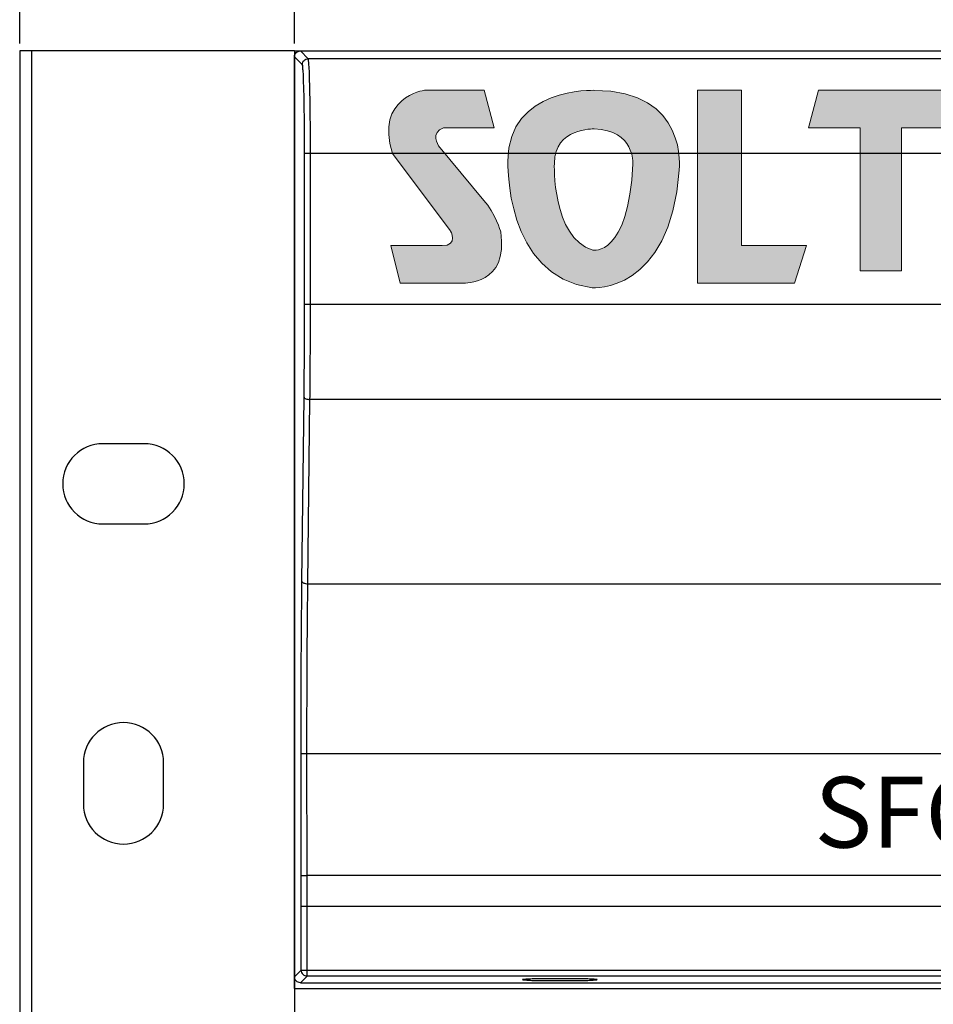
# Model space of a CAD drawing. Units: millimetres. Extents: x -502 to 721, y 106 to 1513.
# Drawn here: x 197 to 275, y 1295 to 1379 of the extents above; entities that cross this region are included whole.
import ezdxf

# ---------------------------------------------------------------- set-up
doc = ezdxf.new("R2010")
doc.units = ezdxf.units.MM
doc.layers.add('DIMENSION', color=1, linetype='Continuous')
doc.layers.add('Layer 1', color=7, linetype='Continuous')
doc.styles.add('委葑园框1', font='BareunDotum1.ttf', dxfattribs={"height": 3})
doc.dimstyles.new('ISO-25', dxfattribs={"dimtxt": 10, "dimasz": 5, "dimexe": 1.25, "dimexo": 0.625, "dimtad": 1, "dimdec": 0, "dimtxsty": 'Standard', "dimcen": 2.5, "dimclrd": 256, "dimclre": 256, "dimclrt": 256, "dimadec": 0, "dimazin": 0, "dimtfac": 1, "dimtmove": 0, "dimatfit": 3, "dimfxl": 0, "dimlwd": -1, "dimlwe": -1, "dimarcsym": 0})

# ---------------------------------------------------------------- blocks, each defined once
blk = doc.blocks.new('BLOCK1')
at = {"layer": 'Layer 1'}
h = blk.add_hatch(color=256, dxfattribs=at)
edge = h.paths.add_edge_path()
edge.add_spline(control_points=[(3867.719, 1267.794), (3867.719, 1267.794), (3867.274, 1269.02), (3867.274, 1269.02), (3867.274, 1269.02), (3864.277, 1269.433), (3863.903, 1267.264), (3863.903, 1267.264), (3863.319, 1263.464), (3867.331, 1262.926), (3867.331, 1262.926), (3867.68, 1264.069), (3867.68, 1264.069), (3867.68, 1264.069), (3865.489, 1264.324), (3865.232, 1266.284), (3865.232, 1266.284), (3864.537, 1268.349), (3867.719, 1267.794)], knot_values=[0, 0, 0, 0, 1, 1, 1, 2, 2, 2, 3, 3, 3, 4, 4, 4, 5, 5, 5, 6, 6, 6, 6], weights=[1, 1, 1, 1, 1, 1, 1, 1, 1, 1, 1, 1, 1, 1, 1, 1, 1, 1, 1], degree=3, periodic=0)
h.paths.add_polyline_path([(3854.728, 1269.052), (3854.402, 1267.827), (3854.402, 1267.827), (3856.087, 1267.827), (3856.087, 1267.827), (3856.087, 1263.152), (3856.087, 1263.152), (3857.436, 1263.152), (3857.436, 1263.152), (3857.436, 1267.827), (3857.436, 1267.827), (3859.09, 1267.827), (3859.09, 1267.827), (3858.741, 1269.052), (3858.741, 1269.052)])
h.paths.add_polyline_path([(3862.889, 1269.052), (3863.356, 1267.827), (3863.356, 1267.827), (3860.974, 1267.827), (3860.974, 1267.827), (3860.974, 1266.735), (3860.974, 1266.735), (3863.147, 1266.735), (3863.147, 1266.735), (3862.798, 1265.558), (3862.798, 1265.558), (3860.974, 1265.558), (3860.974, 1265.558), (3860.974, 1264.241), (3860.974, 1264.241), (3863.496, 1264.241), (3863.496, 1264.241), (3863.076, 1263.152), (3863.076, 1263.152), (3859.616, 1263.152), (3859.616, 1263.152), (3859.616, 1269.052), (3859.616, 1269.052)])
h.paths.add_polyline_path([(3869.61, 1269.052), (3868.328, 1269.052), (3868.328, 1269.052), (3868.328, 1262.338), (3868.328, 1262.338), (3869.61, 1263.152), (3869.61, 1263.152), (3869.61, 1265.876), (3869.61, 1265.876), (3871.414, 1265.876), (3871.414, 1265.876), (3871.414, 1263.152), (3871.414, 1263.152), (3872.82, 1263.152), (3872.82, 1263.152), (3872.82, 1269.052), (3872.82, 1269.052), (3871.414, 1269.052), (3871.414, 1269.052), (3871.414, 1267.054), (3871.414, 1267.054), (3869.61, 1267.054), (3869.61, 1267.054)])
h = blk.add_hatch(color=256, dxfattribs=at)
edge = h.paths.add_edge_path(flags=16)
edge.add_spline(control_points=[(3848.653, 1266.649), (3848.514, 1263.593), (3847.346, 1263.827), (3847.346, 1263.827), (3845.995, 1264.224), (3846.087, 1266.672), (3846.087, 1266.672), (3846.087, 1267.816), (3847.384, 1267.791), (3847.384, 1267.791), (3848.729, 1267.745), (3848.653, 1266.649), (3848.653, 1266.649)], knot_values=[0, 0, 0, 0, 1, 1, 1, 2, 2, 2, 3, 3, 3, 4, 4, 4, 4], weights=[1, 1, 1, 1, 1, 1, 1, 1, 1, 1, 1, 1, 1], degree=3, periodic=0)
edge = h.paths.add_edge_path()
edge.add_spline(control_points=[(3847.394, 1269.05), (3847.394, 1269.05), (3844.57, 1269.166), (3844.57, 1266.742), (3844.57, 1266.742), (3844.432, 1262.963), (3847.323, 1262.591), (3847.323, 1262.591), (3849.867, 1262.381), (3850.169, 1266.439), (3850.169, 1266.439), (3850.496, 1269.05), (3847.394, 1269.05)], knot_values=[0, 0, 0, 0, 1, 1, 1, 2, 2, 2, 3, 3, 3, 4, 4, 4, 4], weights=[1, 1, 1, 1, 1, 1, 1, 1, 1, 1, 1, 1, 1], degree=3, periodic=0)
edge = h.paths.add_edge_path()
edge.add_spline(control_points=[(3843.778, 1265.448), (3843.778, 1265.448), (3842.301, 1267.236), (3842.301, 1267.236), (3842.301, 1267.236), (3842.012, 1267.686), (3842.465, 1267.827), (3842.465, 1267.827), (3844.119, 1267.827), (3844.119, 1267.827), (3844.119, 1267.827), (3843.793, 1269.052), (3843.793, 1269.052), (3843.793, 1269.052), (3841.835, 1269.052), (3841.835, 1269.052), (3841.835, 1269.052), (3840.21, 1268.828), (3840.793, 1266.987), (3840.793, 1266.987), (3842.683, 1264.468), (3842.683, 1264.468), (3842.683, 1264.468), (3842.962, 1263.97), (3842.415, 1263.97), (3842.415, 1263.97), (3840.738, 1263.97), (3840.738, 1263.97), (3840.738, 1263.97), (3841.04, 1262.745), (3841.04, 1262.745), (3841.04, 1262.745), (3843.116, 1262.745), (3843.116, 1262.745), (3843.116, 1262.745), (3844.601, 1262.675), (3844.331, 1264.422), (3844.331, 1264.422), (3844.151, 1265.051), (3843.778, 1265.448)], knot_values=[0, 0, 0, 0, 1, 1, 1, 2, 2, 2, 3, 3, 3, 4, 4, 4, 5, 5, 5, 6, 6, 6, 7, 7, 7, 8, 8, 8, 9, 9, 9, 10, 10, 10, 11, 11, 11, 12, 12, 12, 13, 13, 13, 13], weights=[1, 1, 1, 1, 1, 1, 1, 1, 1, 1, 1, 1, 1, 1, 1, 1, 1, 1, 1, 1, 1, 1, 1, 1, 1, 1, 1, 1, 1, 1, 1, 1, 1, 1, 1, 1, 1, 1, 1, 1], degree=3, periodic=0)
h.paths.add_polyline_path([(3852.212, 1269.052), (3850.771, 1269.052), (3850.771, 1269.052), (3850.771, 1262.745), (3850.771, 1262.745), (3853.937, 1262.745), (3853.937, 1262.745), (3854.335, 1263.97), (3854.335, 1263.97), (3852.212, 1263.97), (3852.212, 1263.97)])
at = {"layer": 'Layer 1', "lineweight": 0}
for points in [[(3852.212, 1269.052), (3850.771, 1269.052), (3850.771, 1262.745), (3853.937, 1262.745), (3854.335, 1263.97), (3852.212, 1263.97), (3852.212, 1269.052)], [(3854.728, 1269.052), (3854.402, 1267.827), (3856.087, 1267.827), (3856.087, 1263.152), (3857.436, 1263.152), (3857.436, 1267.827), (3859.09, 1267.827), (3858.741, 1269.052), (3854.728, 1269.052)]]:
    blk.add_lwpolyline(points, dxfattribs=at)
for points, knots in [([(3843.778, 1265.448), (3843.778, 1265.448), (3842.301, 1267.236), (3842.301, 1267.236), (3842.301, 1267.236), (3842.012, 1267.686), (3842.465, 1267.827), (3842.465, 1267.827), (3844.119, 1267.827), (3844.119, 1267.827), (3844.119, 1267.827), (3843.793, 1269.052), (3843.793, 1269.052), (3843.793, 1269.052), (3841.835, 1269.052), (3841.835, 1269.052), (3841.835, 1269.052), (3840.21, 1268.828), (3840.793, 1266.987), (3840.793, 1266.987), (3842.683, 1264.468), (3842.683, 1264.468), (3842.683, 1264.468), (3842.962, 1263.97), (3842.415, 1263.97), (3842.415, 1263.97), (3840.738, 1263.97), (3840.738, 1263.97), (3840.738, 1263.97), (3841.04, 1262.745), (3841.04, 1262.745), (3841.04, 1262.745), (3843.116, 1262.745), (3843.116, 1262.745), (3843.116, 1262.745), (3844.601, 1262.675), (3844.331, 1264.422), (3844.331, 1264.422), (3844.151, 1265.051), (3843.778, 1265.448)], [0, 0, 0, 0, 1, 1, 1, 2, 2, 2, 3, 3, 3, 4, 4, 4, 5, 5, 5, 6, 6, 6, 7, 7, 7, 8, 8, 8, 9, 9, 9, 10, 10, 10, 11, 11, 11, 12, 12, 12, 13, 13, 13, 13]), ([(3847.394, 1269.05), (3847.394, 1269.05), (3844.57, 1269.166), (3844.57, 1266.742), (3844.57, 1266.742), (3844.432, 1262.963), (3847.323, 1262.591), (3847.323, 1262.591), (3849.867, 1262.381), (3850.169, 1266.439), (3850.169, 1266.439), (3850.496, 1269.05), (3847.394, 1269.05)], [0, 0, 0, 0, 1, 1, 1, 2, 2, 2, 3, 3, 3, 4, 4, 4, 4]), ([(3848.653, 1266.649), (3848.514, 1263.593), (3847.346, 1263.827), (3847.346, 1263.827), (3845.995, 1264.224), (3846.087, 1266.672), (3846.087, 1266.672), (3846.087, 1267.816), (3847.384, 1267.791), (3847.384, 1267.791), (3848.729, 1267.745), (3848.653, 1266.649), (3848.653, 1266.649)], [0, 0, 0, 0, 1, 1, 1, 2, 2, 2, 3, 3, 3, 4, 4, 4, 4])]:
    blk.add_open_spline(points, degree=3, knots=knots, dxfattribs=at)
blk = doc.blocks.new('*D7')
at = {"layer": 'Defpoints', "color": 0}
for p in [(656.751, 1416.052), (220.751, 1376.1), (656.751, 1376.1)]:
    blk.add_point(p, dxfattribs=at)
at = {"layer": 'DIMENSION'}
for p, q in [((220.751, 1376.725), (220.751, 1417.302)), ((656.751, 1376.725), (656.751, 1417.302)), ((225.751, 1416.052), (651.751, 1416.052))]:
    blk.add_line(p, q, dxfattribs=at)
for points in [[(225.751, 1416.886), (225.751, 1415.219), (220.751, 1416.052)], [(651.751, 1415.219), (651.751, 1416.886), (656.751, 1416.052)]]:
    blk.add_solid(points, dxfattribs=at)
at = {"layer": 'DIMENSION', "insert": (438.751, 1421.677), "char_height": 10, "attachment_point": 5}
blk.add_mtext('436', dxfattribs=at)
blk = doc.blocks.new('*D8')
at = {"layer": 'Defpoints', "color": 0}
for p in [(680.051, 1435.894), (197.451, 1376.1), (680.051, 1376.1)]:
    blk.add_point(p, dxfattribs=at)
at = {"layer": 'DIMENSION'}
for p, q in [((197.451, 1376.725), (197.451, 1437.144)), ((680.051, 1376.725), (680.051, 1437.144)), ((202.451, 1435.894), (675.051, 1435.894))]:
    blk.add_line(p, q, dxfattribs=at)
for points in [[(202.451, 1436.727), (202.451, 1435.061), (197.451, 1435.894)], [(675.051, 1435.061), (675.051, 1436.727), (680.051, 1435.894)]]:
    blk.add_solid(points, dxfattribs=at)
at = {"layer": 'DIMENSION', "insert": (438.751, 1441.519), "char_height": 10, "attachment_point": 5}
blk.add_mtext('483', dxfattribs=at)

msp = doc.modelspace()

# ---------------------------------------------------------------- linework, layer by layer
at = {"color": 7, "linetype": 'Continuous'}
for p, q in [((197.451, 1376.1), (197.451, 845.5)), ((220.751, 1376.1), (197.451, 1376.1)), ((198.451, 1376.1), (198.451, 845.5)), ((220.751, 1376.1), (220.751, 1296.6)), ((221.911, 1375.44), (221.251, 1376.1)), ((221.251, 1376.1), (335.251, 1376.1)), ((220.751, 1297.6), (220.751, 1375.6)), ((221.411, 1374.94), (220.751, 1375.6)), ((334.591, 1375.44), (221.911, 1375.44)), ((221.602, 1354.615), (221.602, 1367.443)), ((221.602, 1367.443), (334.899, 1367.443)), ((222.102, 1354.615), (222.102, 1367.443)), ((221.602, 1354.615), (334.899, 1354.615)), ((221.378, 1331.128), (221.559, 1346.746)), ((221.878, 1330.926), (222.059, 1346.544)), ((334.443, 1346.544), (222.059, 1346.544)), ((208.001, 1342.8), (204.501, 1342.8)), ((204.501, 1336), (208.001, 1336)), ((221.878, 1330.926), (334.623, 1330.926)), ((221.313, 1306.182), (221.304, 1316.521)), ((221.813, 1306.199), (221.804, 1316.537)), ((221.804, 1316.537), (334.698, 1316.537)), ((202.851, 1315.75), (202.851, 1312.25)), ((209.651, 1312.25), (209.651, 1315.75)), ((221.814, 1303.601), (221.813, 1306.199)), ((334.689, 1306.199), (221.813, 1306.199)), ((221.314, 1298.163), (221.314, 1303.601)), ((221.314, 1303.601), (335.188, 1303.601)), ((221.814, 1297.663), (221.814, 1303.601)), ((220.751, 1297.6), (221.314, 1298.163)), ((221.314, 1298.163), (335.188, 1298.163)), ((221.251, 1297.1), (221.814, 1297.663)), ((334.688, 1297.663), (221.814, 1297.663)), ((220.751, 1296.6), (220.751, 1290.1)), ((220.751, 1296.6), (656.751, 1296.6)), ((221.251, 1297.1), (335.251, 1297.1))]:
    msp.add_line(p, q, dxfattribs=at)
at = {"linetype": 'Continuous'}
for p, q in [((220.751, 1376.1), (221.251, 1376.1)), ((220.751, 1296.6), (220.751, 1374.6))]:
    msp.add_line(p, q, dxfattribs=at)
at = {"color": 7, "linetype": 'Continuous'}
for centre, start, end in [((204.501, 1339.4), 90, 270), ((208.001, 1339.4), 270, 90), ((206.251, 1315.75), 0, 180), ((206.251, 1312.25), 180, 0)]:
    msp.add_arc(centre, 3.4, start, end, dxfattribs=at)
for points, knots in [([(220.751, 1375.6), (220.751, 1375.665), (220.777, 1375.796), (220.887, 1375.962), (220.999, 1376.037), (221.059, 1376.062)], [0, 0, 0, 0, 0.1942684, 0.3893761, 0.5848651, 0.5848651, 0.5848651, 0.5848651]), ([(221.411, 1374.94), (221.411, 1375.005), (221.437, 1375.136), (221.548, 1375.303), (221.714, 1375.414), (221.846, 1375.44), (221.911, 1375.44)], [0, 0, 0, 0, 0.1949651, 0.3899664, 0.5849676, 0.7799327, 0.7799327, 0.7799327, 0.7799327]), ([(221.602, 1367.443), (221.602, 1367.921), (221.6, 1368.862), (221.59, 1370.23), (221.572, 1371.495), (221.552, 1372.613), (221.517, 1373.53), (221.505, 1374.24), (221.438, 1374.658), (221.453, 1374.898), (221.411, 1374.94)], [0, 0, 0, 0, 1.435675, 2.821294, 4.103611, 5.233751, 6.169034, 6.874521, 7.324369, 7.504457, 7.504457, 7.504457, 7.504457]), ([(222.102, 1367.443), (222.102, 1367.954), (222.1, 1368.957), (222.09, 1370.417), (222.072, 1371.766), (222.052, 1372.957), (222.016, 1373.935), (222.006, 1374.692), (221.936, 1375.139), (221.955, 1375.393), (221.911, 1375.44)], [0, 0, 0, 0, 1.533769, 3.010762, 4.377552, 5.582167, 6.57927, 7.331611, 7.811528, 8.003849, 8.003849, 8.003849, 8.003849]), ([(221.559, 1346.746), (221.569, 1347.591), (221.585, 1349.318), (221.599, 1351.941), (221.602, 1353.718), (221.602, 1354.615)], [0, 0, 0, 0, 2.537767, 5.178952, 7.869291, 7.869291, 7.869291, 7.869291]), ([(222.059, 1346.544), (222.068, 1347.412), (222.085, 1349.182), (222.099, 1351.872), (222.102, 1353.695), (222.102, 1354.615)], [0, 0, 0, 0, 2.603265, 5.310532, 8.07106, 8.07106, 8.07106, 8.07106]), ([(221.559, 1346.746), (221.561, 1346.717), (221.606, 1346.652), (221.72, 1346.595), (221.877, 1346.554), (221.996, 1346.544), (222.059, 1346.544)], [0, 0, 0, 0, 0.0866614, 0.2136177, 0.380259, 0.5695612, 0.5695612, 0.5695612, 0.5695612]), ([(221.304, 1316.521), (221.303, 1317.768), (221.305, 1320.256), (221.318, 1323.957), (221.342, 1327.579), (221.365, 1329.96), (221.378, 1331.128)], [0, 0, 0, 0, 3.74118, 7.462357, 11.103645, 14.606792, 14.606792, 14.606792, 14.606792]), ([(221.378, 1331.128), (221.38, 1331.099), (221.425, 1331.034), (221.54, 1330.977), (221.696, 1330.936), (221.815, 1330.927), (221.878, 1330.926)], [0, 0, 0, 0, 0.0866618, 0.2136184, 0.3802596, 0.5695612, 0.5695612, 0.5695612, 0.5695612]), ([(221.804, 1316.537), (221.803, 1317.766), (221.805, 1320.216), (221.818, 1323.862), (221.842, 1327.429), (221.865, 1329.775), (221.878, 1330.926)], [0, 0, 0, 0, 3.685892, 7.350716, 10.936919, 14.388788, 14.388788, 14.388788, 14.388788]), ([(221.304, 1316.521), (221.313, 1316.532), (221.374, 1316.521), (221.469, 1316.538), (221.626, 1316.535), (221.741, 1316.537), (221.804, 1316.537)], [0, 0, 0, 0, 0.0421789, 0.151502, 0.3121229, 0.5004431, 0.5004431, 0.5004431, 0.5004431]), ([(221.313, 1306.182), (221.322, 1306.193), (221.383, 1306.182), (221.478, 1306.199), (221.635, 1306.196), (221.75, 1306.198), (221.813, 1306.199)], [0, 0, 0, 0, 0.0421787, 0.1515015, 0.3121224, 0.5004431, 0.5004431, 0.5004431, 0.5004431]), ([(221.314, 1303.601), (221.314, 1303.888), (221.314, 1304.461), (221.314, 1305.322), (221.313, 1305.896), (221.313, 1306.182)], [0, 0, 0, 0, 0.860608, 1.721082, 2.581379, 2.581379, 2.581379, 2.581379]), ([(221.314, 1298.163), (221.314, 1298.099), (221.34, 1297.968), (221.45, 1297.802), (221.617, 1297.69), (221.749, 1297.663), (221.814, 1297.663)], [0, 0, 0, 0, 0.1922386, 0.3881969, 0.5841485, 0.7799317, 0.7799317, 0.7799317, 0.7799317]), ([(221.251, 1297.1), (221.186, 1297.1), (221.054, 1297.126), (220.888, 1297.238), (220.777, 1297.404), (220.751, 1297.535), (220.751, 1297.6)], [0, 0, 0, 0, 0.1952527, 0.3907417, 0.5858494, 0.7801178, 0.7801178, 0.7801178, 0.7801178]), ([(240.086, 1297.362), (240.086, 1297.361), (240.07, 1297.325), (240.329, 1297.359), (240.531, 1297.297), (241.08, 1297.306), (241.698, 1297.284), (242.452, 1297.279), (242.978, 1297.277), (243.251, 1297.277)], [0, 0, 0, 0, 0.002347, 0.112421, 0.429529, 0.933123, 1.588975, 2.352427, 3.17155, 3.17155, 3.17155, 3.17155]), ([(243.251, 1297.443), (242.978, 1297.443), (242.451, 1297.44), (241.703, 1297.434), (241.066, 1297.417), (240.566, 1297.414), (240.272, 1297.374), (240.114, 1297.385), (240.086, 1297.362)], [0, 0, 0, 0, 0.819126, 1.582576, 2.23843, 2.742029, 3.05913, 3.167622, 3.167622, 3.167622, 3.167622]), ([(246.416, 1297.362), (246.388, 1297.385), (246.23, 1297.374), (245.936, 1297.414), (245.436, 1297.417), (244.798, 1297.434), (244.051, 1297.44), (243.524, 1297.443), (243.251, 1297.443)], [0, 0, 0, 0, 0.108496, 0.425611, 0.929225, 1.585086, 2.348527, 3.167622, 3.167622, 3.167622, 3.167622]), ([(243.251, 1297.277), (243.524, 1297.277), (244.049, 1297.279), (244.804, 1297.284), (245.421, 1297.306), (245.971, 1297.297), (246.173, 1297.359), (246.432, 1297.325), (246.416, 1297.361), (246.416, 1297.362)], [0, 0, 0, 0, 0.819091, 1.582532, 2.238389, 2.741999, 3.059121, 3.169203, 3.17155, 3.17155, 3.17155, 3.17155])]:
    msp.add_open_spline(points, degree=3, knots=knots, dxfattribs=at)
msp.add_open_spline([(221.059, 1376.062), (221.119, 1376.087), (221.186, 1376.1), (221.251, 1376.1)], degree=3, dxfattribs=at)

# ---------------------------------------------------------------- block references
at = {"layer": 'DIMENSION', "xscale": 2.592, "yscale": 2.592, "zscale": 2.592}
msp.add_blockref('BLOCK1', (-9726.279, -1916.623), dxfattribs=at)

# ---------------------------------------------------------------- texts
at = {"insert": (264.827, 1314.555, 204.733), "char_height": 6, "width": 87.52232, "attachment_point": 1, "style": '委葑园框1'}
msp.add_mtext('SFC6000 Series', dxfattribs=at)

# ---------------------------------------------------------------- dimensions: what is measured, and where the dimension line sits
at = {"layer": 'DIMENSION'}
for base, p1, p2, picture, middle in [((680.051, 1435.894), (197.451, 1376.1), (680.051, 1376.1), '*D8', (438.751, 1441.519)), ((656.751, 1416.052), (220.751, 1376.1), (656.751, 1376.1), '*D7', (438.751, 1421.677))]:
    dim = msp.add_linear_dim(base=base, p1=p1, p2=p2, dimstyle='ISO-25', dxfattribs=at)
    dim.commit()
    dim.dimension.update_dxf_attribs({"geometry": picture, "text_midpoint": middle})

doc.saveas('drawing.dxf')
